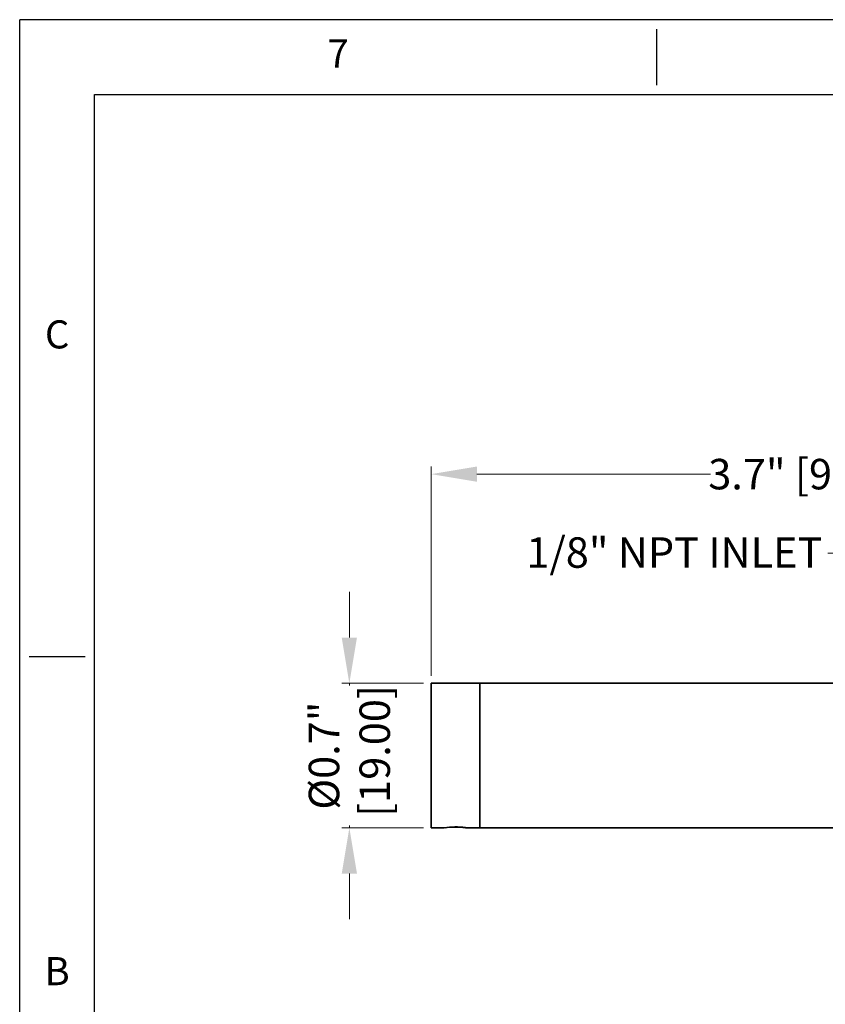
# Model space of a CAD drawing. Extents: x 380 to 966, y -64 to 187.
# Drawn here: x 380 to 486, y 58 to 187 of the extents above; entities that cross this region are included whole.
import ezdxf
from ezdxf import colors
from ezdxf.entities.mleader import LeaderData, LeaderLine
from ezdxf.enums import TextEntityAlignment as Align
from ezdxf.math import Vec2, Vec3

# ---------------------------------------------------------------- set-up
doc = ezdxf.new("R2010")
doc.units = 0
doc.layers.add('XX3', color=7, linetype='Continuous')
doc.styles.add('ROMAND', font='romand', dxfattribs={"height": 0.1875})
doc.styles.get("Standard").update_dxf_attribs({"font": 'times.ttf'})
doc.dimstyles.get("Standard").update_dxf_attribs({"dimtxt": 4, "dimasz": 6, "dimexe": 1, "dimexo": 1, "dimgap": 0.09, "dimtad": 0, "dimtoh": 1, "dimdec": 1, "dimlfac": 0.03937, "dimzin": 0, "dimdsep": 46, "dimlunit": 3, "dimtxsty": 'Standard', "dimcen": 0.09, "dimclrd": 6, "dimclre": 6, "dimclrt": 2, "dimadec": 0, "dimazin": 0, "dimtfac": 1, "dimtdec": 1, "dimtmove": 0, "dimatfit": 3, "dimfxl": 1, "dimtolj": 1, "dimtzin": 0, "dimlwd": 0, "dimlwe": 0, "dimarcsym": 0})

# ---------------------------------------------------------------- blocks, each defined once
blk = doc.blocks.new('*D16')
at = {"color": 6, "lineweight": 0, "transparency": 16777216}
for p, q in [((434.42, 100.83), (434.42, 128.31)), ((528.37, 100.83), (528.37, 128.31)), ((440.42, 127.31), (471.11, 127.31)), ((522.37, 127.31), (491.68, 127.31))]:
    blk.add_line(p, q, dxfattribs=at)
at = {"color": 6, "transparency": 16777216}
for points in [[(440.42, 128.31), (440.42, 126.31), (434.42, 127.31)], [(522.37, 128.31), (522.37, 126.31), (528.37, 127.31)]]:
    blk.add_solid(points, dxfattribs=at)
at = {"layer": 'Defpoints', "color": 0, "transparency": 16777216}
for p in [(528.37, 127.31), (434.42, 99.83), (528.37, 99.83)]:
    blk.add_point(p, dxfattribs=at)
at = {"color": 2, "transparency": 16777216, "insert": (481.39, 127.31), "char_height": 4, "attachment_point": 5}
blk.add_mtext('\\A1;3.7" [94]', dxfattribs=at)
blk = doc.blocks.new('*D17')
at = {"color": 6, "lineweight": 0, "transparency": 16777216}
for p, q in [((423.67, 105.83), (423.67, 111.83)), ((433.42, 99.83), (422.67, 99.83)), ((423.67, 99.83), (423.67, 99.53)), ((433.42, 80.83), (422.67, 80.83)), ((423.67, 80.83), (423.67, 81.13)), ((423.67, 74.83), (423.67, 68.83))]:
    blk.add_line(p, q, dxfattribs=at)
at = {"color": 6, "transparency": 16777216}
for points in [[(422.67, 105.83), (424.67, 105.83), (423.67, 99.83)], [(422.67, 74.83), (424.67, 74.83), (423.67, 80.83)]]:
    blk.add_solid(points, dxfattribs=at)
at = {"layer": 'Defpoints', "color": 0, "transparency": 16777216}
for p in [(434.42, 99.83), (423.67, 80.83), (434.42, 80.83)]:
    blk.add_point(p, dxfattribs=at)
at = {"color": 2, "transparency": 16777216, "insert": (423.67, 90.33), "char_height": 4, "attachment_point": 5, "rotation": 90}
blk.add_mtext('\\A1;%%C0.7"\\P [19.00]', dxfattribs=at)

msp = doc.modelspace()

# ---------------------------------------------------------------- linework, layer by layer
at = {"color": 254, "lineweight": 35, "ltscale": 0.2375}
for p, q in [((434.42, 99.83), (434.42, 90.33)), ((434.42, 99.83), (434.42, 90.33)), ((440.82, 99.83), (440.82, 90.33)), ((440.82, 99.83), (440.82, 90.33)), ((440.82, 90.33), (440.82, 99.83)), ((440.82, 99.83), (440.82, 90.33)), ((434.42, 90.33), (434.42, 80.83)), ((434.42, 90.33), (434.42, 80.83)), ((440.82, 90.33), (440.82, 80.83)), ((440.82, 90.33), (440.82, 80.83)), ((440.82, 90.33), (440.82, 80.83)), ((440.82, 80.83), (440.82, 90.33))]:
    msp.add_line(p, q, dxfattribs=at)
at = {"color": 254, "lineweight": 35, "ltscale": 0.16}
msp.add_line((440.82, 99.83), (434.42, 99.83), dxfattribs=at)
at = {"color": 254, "lineweight": 35}
for p, q in [((488.42, 99.83), (440.82, 99.83)), ((488.42, 80.83), (440.82, 80.83))]:
    msp.add_line(p, q, dxfattribs=at)
at = {"color": 254, "lineweight": 35, "ltscale": 0.042503}
for p, q in [((436.12, 80.83), (434.42, 80.83)), ((440.82, 80.83), (439.12, 80.83))]:
    msp.add_line(p, q, dxfattribs=at)
at = {"color": 254, "lineweight": 35, "ltscale": 0.005886}
msp.add_line((436.54, 80.89), (436.31, 80.86), dxfattribs=at)
at = {"color": 254, "lineweight": 35, "ltscale": 0.002421}
msp.add_line((436.87, 80.92), (436.97, 80.93), dxfattribs=at)
at = {"color": 254, "lineweight": 35, "ltscale": 0.004464}
msp.add_line((438.93, 80.86), (439.11, 80.84), dxfattribs=at)
at = {"color": 254, "lineweight": 35, "ltscale": 0.004639}
msp.add_line((439.12, 80.83), (438.94, 80.86), dxfattribs=at)
at = {"color": 254, "lineweight": 35, "ltscale": 0.00464}
msp.add_line((438.94, 80.86), (439.12, 80.83), dxfattribs=at)
at = {"color": 254, "lineweight": 35}
for centre, radius, start, end in [((437.62, 71.46), 9.49, 82.022, 99.0924), ((437.62, 71.45), 9.51, 82.0354, 99.072), ((437.62, 71.45), 9.5, 86.1068, 87.8361)]:
    msp.add_arc(centre, radius, start, end, dxfattribs=at)
at = {"layer": 'XX3'}
for p, q in [((965.9, 187.01), (380.36, 187.01)), ((380.36, -63.94), (380.36, 187.01)), ((464.01, 185.78), (464.01, 178.4)), ((381.59, 103.36), (388.97, 103.36))]:
    msp.add_line(p, q, dxfattribs=at)
at = {"layer": 'XX3', "color": 1}
for p, q in [((390.2, 177.17), (956.06, 177.17)), ((390.2, -54.09), (390.2, 177.17))]:
    msp.add_line(p, q, dxfattribs=at)

# ---------------------------------------------------------------- texts
at = {"layer": 'XX3', "color": 7, "style": 'ROMAND'}
for s, p in [('7', (422.18, 182.09)), ('C', (385.28, 145.19)), ('B', (385.28, 61.54))]:
    msp.add_text(s, height=3.69, dxfattribs=at).set_placement(p, align=Align.MIDDLE)

# ---------------------------------------------------------------- dimensions: what is measured, and where the dimension line sits
dim = msp.add_linear_dim(base=(528.37, 127.31), p1=(434.42, 99.83), p2=(528.37, 99.83), dimstyle='Standard')
dim.commit()
dim.dimension.update_dxf_attribs({"geometry": '*D16', "text_midpoint": (481.39, 127.31)})
dim = msp.add_linear_dim(base=(423.67, 80.83), p1=(434.42, 99.83), p2=(434.42, 80.83), angle=90, text='%%C<>\\P[]', dimstyle='Standard')
dim.commit()
dim.dimension.update_dxf_attribs({"geometry": '*D17', "text_midpoint": (423.67, 90.33)})

# ---------------------------------------------------------------- leaders
at = {"color": 2}
ml = msp.add_multileader_mtext('Standard', dxfattribs=at)
ml.set_content('1/8" NPT INLET', color=2)
ml.set_leader_properties(color=6, lineweight=0)
ml.build(insert=Vec2(0, 0))
ml.multileader.update_dxf_attribs({"text_left_attachment_type": 2, "text_right_attachment_type": 2, "dogleg_length": 10, "arrow_head_size": 6})
ctx = ml.context
ctx.base_point, ctx.arrow_head_size, ctx.landing_gap_size, ctx.plane_origin = Vec3(446.24, 116.92), 6, 0, Vec3(507.65, 109.85)
ctx.left_attachment, ctx.right_attachment, ctx.text_align_type = 2, 2, 1
notes = []
notes.append((ctx, [(1, (1, 1, 0), (496.53, 116.92), (-1, 0), 10, [(0, [(507.29, 111)], 0, [])])]))
ctx.mtext.insert, ctx.mtext.alignment, ctx.mtext.flow_direction = Vec3(466.38, 119.01), 2, 5
for ctx, leaders in notes:
    for number, flags, end, landing, length, lines in leaders:
        leader = LeaderData()
        leader.index, (leader.has_last_leader_line, leader.has_dogleg_vector, leader.attachment_direction) = number, flags
        leader.last_leader_point, leader.dogleg_vector, leader.dogleg_length = Vec3(end), Vec3(landing), length
        for number, points, colour, breaks in lines:
            line = LeaderLine()
            line.index, line.vertices, line.color, line.breaks = number, Vec3.list(points), colors.encode_raw_color(colour), breaks
            leader.lines.append(line)
        ctx.leaders.append(leader)

doc.saveas('drawing.dxf')
